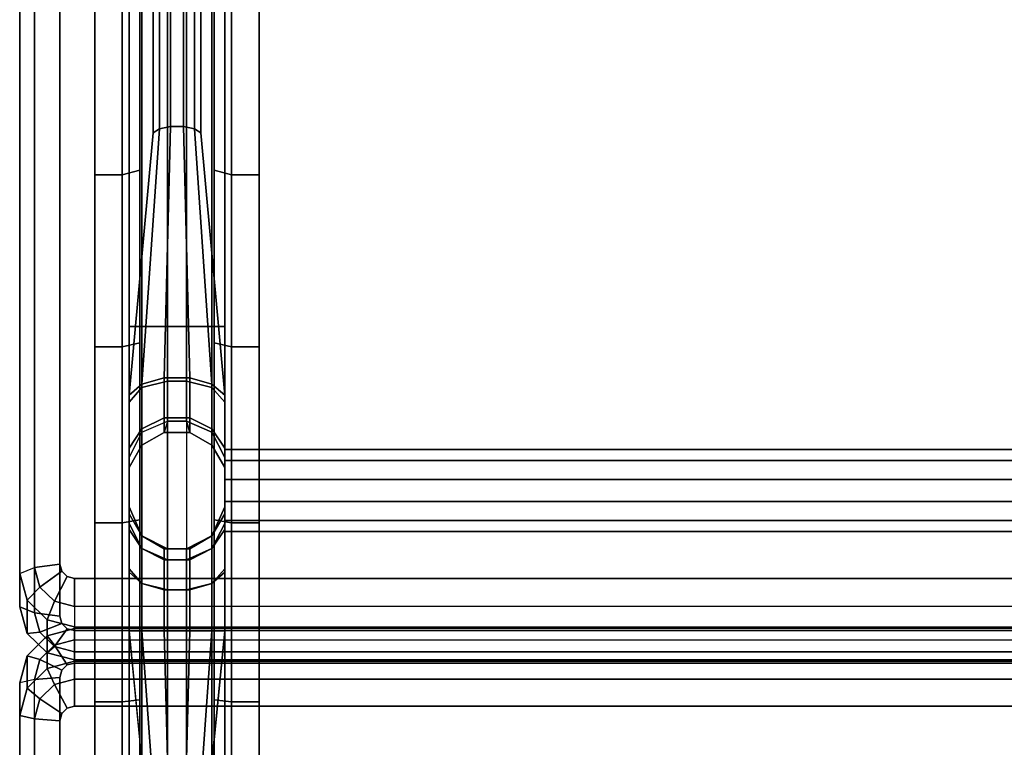
# Model space of a CAD drawing. Extents: x -9 to 9, y -36.8 to 38.2.
# Drawn here: x -9 to 0, y 11.9 to 18.6 of the extents above; entities that cross this region are included whole.
import ezdxf

# ---------------------------------------------------------------- set-up
doc = ezdxf.new("R2010")
doc.units = 0
doc.layers.add('SEAT-BASE', color=5, linetype='CONTINUOUS')
doc.layers.add('SEAT-FABRIC', color=5, linetype='CONTINUOUS')

msp = doc.modelspace()

# ---------------------------------------------------------------- linework, layer by layer
at = {"layer": 'SEAT-BASE', "color": 0, "extrusion": (1, 0, 0)}
for p in [(-7.125, 14.25, 11.0312), (-7.125, 14.25, 9.0312)]:
    msp.add_point(p, dxfattribs=at)
at = {"layer": 'SEAT-BASE', "color": 0}
for points in [[(-7.8828, 22, 6.211), (-7.8828, 15.75, 6.211), (-8, 15.75, 6.4765), (-8, 22, 6.4765)], [(-8, 22, 7.1797), (-8, 15.75, 7.6797), (-7.8828, 15.75, 7.9453), (-7.8828, 22, 7.4453)], [(-7.6485, 22, 6.0938), (-7.6485, 15.75, 6.0938), (-7.8828, 15.75, 6.211), (-7.8828, 22, 6.211)], [(-7.8828, 22, 7.4453), (-7.8828, 15.75, 7.9453), (-7.6485, 15.75, 8.0625), (-7.6485, 22, 7.5625)], [(-7.4765, 22, 6.0938), (-7.4765, 15.75, 6.0938), (-7.6485, 15.75, 6.0938), (-7.6485, 22, 6.0938)], [(-7.6485, 22, 7.5625), (-7.6485, 15.75, 8.0625), (-7.4765, 15.75, 8.0625), (-7.4765, 22, 7.5625)], [(-7.2422, 22, 6.211), (-7.2422, 15.75, 6.211), (-7.4765, 15.75, 6.0938), (-7.4765, 22, 6.0938)], [(-7.4765, 22, 7.5625), (-7.4765, 15.75, 8.0625), (-7.2422, 15.75, 7.9453), (-7.2422, 22, 7.4453)], [(-7.125, 22, 6.4765), (-7.125, 15.75, 6.4765), (-7.2422, 15.75, 6.211), (-7.2422, 22, 6.211)], [(-7.2422, 22, 7.4453), (-7.2422, 15.75, 7.9453), (-7.125, 15.75, 7.6797), (-7.125, 22, 7.1797)], [(-7.7226, 19.1771, 14.169), (-7.7226, 17.5551, 13.2136), (-7.7812, 17.5181, 13.3081), (-7.7812, 19.1256, 14.2565)], [(-7.6211, 19.2068, 14.1185), (-7.6211, 17.5766, 13.159), (-7.7226, 17.5551, 13.2136), (-7.7226, 19.1771, 14.169)], [(-7.5039, 19.2068, 14.1185), (-7.5039, 17.5766, 13.159), (-7.6211, 17.5766, 13.159), (-7.6211, 19.2068, 14.1185)], [(-7.4024, 19.1771, 14.169), (-7.4024, 17.5551, 13.2136), (-7.5039, 17.5766, 13.159), (-7.5039, 19.2068, 14.1185)], [(-7.3438, 19.1256, 14.2565), (-7.3438, 17.5181, 13.3081), (-7.4024, 17.5551, 13.2136), (-7.4024, 19.1771, 14.169)], [(-7.9023, 18.7602, 14.8767), (-7.9023, 17.1777, 14.1826), (-8.0625, 17.1338, 14.2943), (-8.0625, 18.6993, 14.9801)], [(-7.0625, 18.6993, 14.9801), (-7.0625, 17.1338, 14.2943), (-7.2227, 17.1777, 14.1826), (-7.2227, 18.7602, 14.8767)], [(-8.3125, 18.6993, 14.9801), (-8.3125, 17.1338, 14.2943), (-8.3125, 17.0425, 14.527), (-8.3125, 18.5724, 15.1955)], [(-8.0625, 18.6993, 14.9801), (-8.0625, 17.1338, 14.2943), (-8.3125, 17.1338, 14.2943), (-8.3125, 18.6993, 14.9801)], [(-6.8125, 18.6993, 14.9801), (-6.8125, 17.1338, 14.2943), (-7.0625, 17.1338, 14.2943), (-7.0625, 18.6993, 14.9801)], [(-6.8125, 18.5724, 15.1955), (-6.8125, 17.0425, 14.527), (-6.8125, 17.1338, 14.2943), (-6.8125, 18.6993, 14.9801)], [(-7.7226, 17.5551, 13.2136), (-7.8828, 15.2226, 11.905), (-8, 15.1211, 12.0809), (-7.7812, 17.5181, 13.3081)], [(-7.6211, 17.5766, 13.159), (-7.6797, 15.2812, 11.8035), (-7.8828, 15.2226, 11.905), (-7.7226, 17.5551, 13.2136)], [(-7.5039, 17.5766, 13.159), (-7.4453, 15.2812, 11.8035), (-7.6797, 15.2812, 11.8035), (-7.6211, 17.5766, 13.159)], [(-7.4024, 17.5551, 13.2136), (-7.2422, 15.2226, 11.905), (-7.4453, 15.2812, 11.8035), (-7.5039, 17.5766, 13.159)], [(-7.3438, 17.5181, 13.3081), (-7.125, 15.1211, 12.0809), (-7.2422, 15.2226, 11.905), (-7.4024, 17.5551, 13.2136)], [(-8.3125, 15.5633, 13.7447), (-8.3125, 17.1338, 14.2943), (-8.0625, 17.1338, 14.2943), (-8.0625, 15.5633, 13.7447)], [(-8.3125, 15.4896, 13.9836), (-8.3125, 17.0425, 14.527), (-8.3125, 17.1338, 14.2943), (-8.3125, 15.5633, 13.7447)], [(-8.0625, 15.5633, 13.7447), (-8.0625, 17.1338, 14.2943), (-7.9023, 17.1777, 14.1826), (-7.9023, 15.5987, 13.6301)], [(-7.2227, 15.5987, 13.6301), (-7.2227, 17.1777, 14.1826), (-7.0625, 17.1338, 14.2943), (-7.0625, 15.5633, 13.7447)], [(-7.0625, 15.5633, 13.7447), (-7.0625, 17.1338, 14.2943), (-6.8125, 17.1338, 14.2943), (-6.8125, 15.5633, 13.7447)], [(-6.8125, 15.5633, 13.7447), (-6.8125, 17.1338, 14.2943), (-6.8125, 17.0425, 14.527), (-6.8125, 15.4896, 13.9836)], [(-7.8828, 15.1914, 8.095), (-7.8828, 15.75, 7.9453), (-8, 15.75, 7.6797), (-8, 15.0586, 7.865)], [(-7.8828, 15.75, 6.211), (-7.8828, 12.9688, 6.211), (-8, 12.9688, 6.4765), (-8, 15.75, 6.4765)], [(-7.6485, 15.25, 8.1965), (-7.6485, 15.75, 8.0625), (-7.8828, 15.75, 7.9453), (-7.8828, 15.1914, 8.095)], [(-7.6485, 15.75, 6.0938), (-7.6485, 12.9688, 6.0938), (-7.8828, 12.9688, 6.211), (-7.8828, 15.75, 6.211)], [(-7.4765, 15.25, 8.1965), (-7.4765, 15.75, 8.0625), (-7.6485, 15.75, 8.0625), (-7.6485, 15.25, 8.1965)], [(-7.4765, 15.75, 6.0938), (-7.4765, 12.9688, 6.0938), (-7.6485, 12.9688, 6.0938), (-7.6485, 15.75, 6.0938)], [(-7.2422, 12.9688, 6.211), (-7.2422, 15.75, 6.211), (-7.4765, 15.75, 6.0938), (-7.4765, 12.9688, 6.0938)], [(-7.2422, 15.1914, 8.095), (-7.2422, 15.75, 7.9453), (-7.4765, 15.75, 8.0625), (-7.4765, 15.25, 8.1965)], [(-7.125, 15.0586, 7.865), (-7.125, 15.75, 7.6797), (-7.2422, 15.75, 7.9453), (-7.2422, 15.1914, 8.095)], [(-7.125, 15.75, 6.4765), (-7.125, 12.9688, 6.4765), (-7.2422, 12.9688, 6.211), (-7.2422, 15.75, 6.211)], [(-7.9023, 15.5987, 13.6301), (-7.9023, 13.9828, 13.1971), (-8.0625, 13.9561, 13.3141), (-8.0625, 15.5633, 13.7447)], [(-7.0625, 15.5633, 13.7447), (-7.0625, 13.9561, 13.3141), (-7.2227, 13.9828, 13.1971), (-7.2227, 15.5987, 13.6301)], [(-8.3125, 15.5633, 13.7447), (-8.3125, 13.9561, 13.3141), (-8.3125, 13.9005, 13.5578), (-8.3125, 15.4896, 13.9836)], [(-8.0625, 15.5633, 13.7447), (-8.0625, 13.9561, 13.3141), (-8.3125, 13.9561, 13.3141), (-8.3125, 15.5633, 13.7447)], [(-6.8125, 15.5633, 13.7447), (-6.8125, 13.9561, 13.3141), (-7.0625, 13.9561, 13.3141), (-7.0625, 15.5633, 13.7447)], [(-6.8125, 15.4896, 13.9836), (-6.8125, 13.9005, 13.5578), (-6.8125, 13.9561, 13.3141), (-6.8125, 15.5633, 13.7447)], [(-7.8828, 15.2226, 11.905), (-7.8828, 14.8137, 11.4961), (-8, 14.6379, 11.5976), (-8, 15.1211, 12.0809)], [(-7.6797, 15.2812, 11.8035), (-7.6797, 14.9152, 11.4375), (-7.8828, 14.8137, 11.4961), (-7.8828, 15.2226, 11.905)], [(-7.8828, 15.1914, 8.095), (-7.8828, 14.7825, 8.5039), (-7.6485, 14.884, 8.5625), (-7.6485, 15.25, 8.1965)], [(-7.4453, 15.2812, 11.8035), (-7.4453, 14.9152, 11.4375), (-7.6797, 14.9152, 11.4375), (-7.6797, 15.2812, 11.8035)], [(-7.6485, 15.25, 8.1965), (-7.6485, 14.884, 8.5625), (-7.4765, 14.884, 8.5625), (-7.4765, 15.25, 8.1965)], [(-7.4765, 15.25, 8.1965), (-7.4765, 14.884, 8.5625), (-7.2422, 14.7825, 8.5039), (-7.2422, 15.1914, 8.095)], [(-7.2422, 15.2226, 11.905), (-7.2422, 14.8137, 11.4961), (-7.4453, 14.9152, 11.4375), (-7.4453, 15.2812, 11.8035)], [(-7.2422, 15.2226, 11.905), (-7.125, 15.1211, 12.0809), (-7.125, 14.6379, 11.5976), (-7.2422, 14.8137, 11.4961)], [(-8, 15.0586, 7.865), (-8, 14.5525, 8.3711), (-7.8828, 14.7825, 8.5039), (-7.8828, 15.1914, 8.095)], [(-7.2422, 15.1914, 8.095), (-7.2422, 14.7825, 8.5039), (-7.125, 14.5525, 8.3711), (-7.125, 15.0586, 7.865)], [(-7.6797, 14.9152, 11.4375), (-7.6797, 14.7812, 11), (-7.8828, 14.664, 11), (-7.8828, 14.8137, 11.4961)], [(-7.6485, 14.884, 8.5625), (-7.6797, 14.7812, 9.0625), (-7.8828, 14.664, 9.0625), (-7.8828, 14.7825, 8.5039)], [(-7.4453, 14.9152, 11.4375), (-7.4453, 14.7812, 11), (-7.6797, 14.7812, 11), (-7.6797, 14.9152, 11.4375)], [(-7.4453, 14.7812, 9.0625), (-7.4765, 14.884, 8.5625), (-7.6485, 14.884, 8.5625), (-7.6797, 14.7812, 9.0625)], [(-7.2422, 14.664, 9.0625), (-7.2422, 14.7825, 8.5039), (-7.4765, 14.884, 8.5625), (-7.4453, 14.7812, 9.0625)], [(-7.2422, 14.8137, 11.4961), (-7.2422, 14.664, 11), (-7.4453, 14.7812, 11), (-7.4453, 14.9152, 11.4375)], [(-7.8828, 14.8137, 11.4961), (-7.8828, 14.664, 11), (-8, 14.461, 11), (-8, 14.6379, 11.5976)], [(-7.8828, 14.664, 9.0625), (-7.8828, 14.7825, 8.5039), (-8, 14.5525, 8.3711), (-8, 14.461, 9.0625)], [(-7.6797, 14.7812, 11), (-7.6797, 14.7812, 9.0625), (-7.8828, 14.664, 9.0625), (-7.8828, 14.664, 11)], [(-7.4453, 14.7812, 11), (-7.4453, 14.7812, 9.0625), (-7.6797, 14.7812, 9.0625), (-7.6797, 14.7812, 11)], [(-7.2422, 14.664, 11), (-7.2422, 14.664, 9.0625), (-7.4453, 14.7812, 9.0625), (-7.4453, 14.7812, 11)], [(-7.2422, 14.8137, 11.4961), (-7.125, 14.6379, 11.5976), (-7.125, 14.461, 11), (-7.2422, 14.664, 11)], [(-7.125, 14.461, 9.0625), (-7.125, 14.5525, 8.3711), (-7.2422, 14.7825, 8.5039), (-7.2422, 14.664, 9.0625)], [(-7.8828, 14.664, 11), (-7.8828, 14.664, 9.0625), (-8, 14.461, 9.0625), (-8, 14.461, 11)], [(-7.125, 14.461, 11), (-7.125, 14.461, 9.0625), (-7.2422, 14.664, 9.0625), (-7.2422, 14.664, 11)], [(-7.125, 14.625, 8.9308), (7.125, 14.625, 8.9308), (7.125, 14.5245, 8.7567), (-7.125, 14.5245, 8.7567)], [(-7.125, 14.625, 10.9308), (7.125, 14.625, 10.9308), (7.125, 14.5245, 10.7567), (-7.125, 14.5245, 10.7567)], [(-7.125, 14.625, 11.1317), (7.125, 14.625, 11.1317), (7.125, 14.625, 10.9308), (-7.125, 14.625, 10.9308)], [(-7.125, 14.5245, 11.3058), (7.125, 14.5245, 11.3058), (7.125, 14.625, 11.1317), (-7.125, 14.625, 11.1317)], [(-7.125, 14.625, 9.1317), (7.125, 14.625, 9.1317), (7.125, 14.625, 8.9308), (-7.125, 14.625, 8.9308)], [(-7.125, 14.5245, 9.3058), (7.125, 14.5245, 9.3058), (7.125, 14.625, 9.1317), (-7.125, 14.625, 9.1317)], [(-7.125, 14.5245, 8.7567), (7.125, 14.5245, 8.7567), (7.125, 14.3505, 8.6562), (-7.125, 14.3505, 8.6562)], [(-7.125, 14.5245, 10.7567), (7.125, 14.5245, 10.7567), (7.125, 14.3505, 10.6562), (-7.125, 14.3505, 10.6562)], [(-7.125, 14.3505, 11.4062), (7.125, 14.3505, 11.4062), (7.125, 14.5245, 11.3058), (-7.125, 14.5245, 11.3058)], [(-7.125, 14.3505, 9.4062), (7.125, 14.3505, 9.4062), (7.125, 14.5245, 9.3058), (-7.125, 14.5245, 9.3058)], [(-7.125, 14.3505, 8.6562), (7.125, 14.3505, 8.6562), (7.125, 14.1495, 8.6562), (-7.125, 14.1495, 8.6562)], [(-7.125, 14.1495, 11.4062), (7.125, 14.1495, 11.4062), (7.125, 14.3505, 11.4062), (-7.125, 14.3505, 11.4062)], [(-7.125, 14.3505, 10.6562), (7.125, 14.3505, 10.6562), (7.125, 14.3505, 9.4062), (-7.125, 14.35, 9.4062)], [(-7.125, 14.1495, 10.6562), (7.125, 14.15, 10.6562), (7.125, 13.9755, 10.7567), (-7.125, 13.9755, 10.7567)], [(-7.125, 14.15, 9.4062), (7.125, 14.15, 9.4062), (7.125, 14.15, 10.6562), (-7.125, 14.1495, 10.6562)], [(-7.125, 13.9755, 9.3058), (7.125, 13.9755, 9.3058), (7.125, 14.15, 9.4062), (-7.125, 14.15, 9.4062)], [(-7.125, 14.1495, 8.6562), (7.125, 14.1495, 8.6562), (7.125, 13.9755, 8.7567), (-7.125, 13.9755, 8.7567)], [(-7.125, 13.9755, 11.3058), (7.125, 13.9755, 11.3058), (7.125, 14.1495, 11.4062), (-7.125, 14.1495, 11.4062)], [(-8, 14.039, 9.0625), (-8, 14.1015, 7.9062), (-7.8828, 13.836, 7.9062), (-7.8828, 13.836, 9.0625)], [(-8, 14.1015, 7.9062), (-8, 13.9498, 7.3399), (-7.8828, 13.7198, 7.4726), (-7.8828, 13.836, 7.9062)], [(-7.2422, 13.836, 9.0625), (-7.2422, 13.836, 7.9062), (-7.125, 14.1015, 7.9062), (-7.125, 14.039, 9.0625)], [(-7.2422, 13.836, 7.9062), (-7.2422, 13.7198, 7.4726), (-7.125, 13.9498, 7.3399), (-7.125, 14.1015, 7.9062)], [(-8.3125, 13.9005, 13.5578), (-8.3125, 13.9561, 13.3141), (-8.3125, 12.3212, 13.0047), (-8.3125, 12.2839, 13.2519)], [(-8.0625, 12.3212, 13.0047), (-8.3125, 12.3212, 13.0047), (-8.3125, 13.9561, 13.3141), (-8.0625, 13.9561, 13.3141)], [(-8.0625, 13.9561, 13.3141), (-7.9023, 13.9828, 13.1971), (-7.9023, 12.3391, 12.8861), (-8.0625, 12.3212, 13.0047)], [(-7.8828, 13.836, 11), (-7.8828, 13.7198, 11.4336), (-8, 13.8956, 11.5351), (-8, 14.039, 11)], [(-8, 14.039, 11), (-8, 14.039, 9.0625), (-7.8828, 13.836, 9.0625), (-7.8828, 13.836, 11)], [(-7.125, 14.039, 11), (-7.125, 13.8956, 11.5351), (-7.2422, 13.7198, 11.4336), (-7.2422, 13.836, 11)], [(-7.2422, 13.836, 11), (-7.2422, 13.836, 9.0625), (-7.125, 14.039, 9.0625), (-7.125, 14.039, 11)], [(-7.2227, 13.9828, 13.1971), (-7.0625, 13.9561, 13.3141), (-7.0625, 12.3212, 13.0047), (-7.2227, 12.3391, 12.8861)], [(-7.125, 13.9755, 8.7567), (7.125, 13.9755, 8.7567), (7.125, 13.875, 8.9308), (-7.125, 13.875, 8.9308)], [(-7.125, 13.875, 11.1317), (7.125, 13.875, 11.1317), (7.125, 13.9755, 11.3058), (-7.125, 13.9755, 11.3058)], [(-7.125, 13.9755, 10.7567), (7.125, 13.9755, 10.7567), (7.125, 13.875, 10.9308), (-7.125, 13.875, 10.9308)], [(-7.125, 13.875, 9.1317), (7.125, 13.875, 9.1317), (7.125, 13.9755, 9.3058), (-7.125, 13.9755, 9.3058)], [(-7.0625, 13.9561, 13.3141), (-6.8125, 13.9561, 13.3141), (-6.8125, 12.3212, 13.0047), (-7.0625, 12.3212, 13.0047)], [(-6.8125, 13.9561, 13.3141), (-6.8125, 13.9005, 13.5578), (-6.8125, 12.2839, 13.2519), (-6.8125, 12.3212, 13.0047)], [(-8, 13.9498, 7.3399), (-8, 13.5351, 6.9252), (-7.8828, 13.4024, 7.1552), (-7.8828, 13.7198, 7.4726)], [(-7.8828, 13.7198, 11.4336), (-7.8828, 13.4024, 11.751), (-8, 13.5039, 11.9269), (-8, 13.8956, 11.5351)], [(-7.2422, 13.7198, 7.4726), (-7.2422, 13.4024, 7.1552), (-7.125, 13.5351, 6.9252), (-7.125, 13.9498, 7.3399)], [(-7.125, 13.8956, 11.5351), (-7.125, 13.5039, 11.9269), (-7.2422, 13.4024, 11.751), (-7.2422, 13.7198, 11.4336)], [(-7.125, 13.875, 10.9308), (7.125, 13.875, 10.9308), (7.125, 13.875, 11.1317), (-7.125, 13.875, 11.1317)], [(-7.125, 13.875, 8.9308), (7.125, 13.875, 8.9308), (7.125, 13.875, 9.1317), (-7.125, 13.875, 9.1317)], [(-7.8828, 13.836, 9.0625), (-7.8828, 13.836, 7.9062), (-7.6485, 13.7188, 7.9062), (-7.6797, 13.7188, 9.0625)], [(-7.8828, 13.836, 7.9062), (-7.8828, 13.7198, 7.4726), (-7.6485, 13.6183, 7.5312), (-7.6485, 13.7188, 7.9062)], [(-7.6797, 13.7188, 11), (-7.6797, 13.6183, 11.375), (-7.8828, 13.7198, 11.4336), (-7.8828, 13.836, 11)], [(-7.8828, 13.836, 11), (-7.8828, 13.836, 9.0625), (-7.6797, 13.7188, 9.0625), (-7.6797, 13.7188, 11)], [(-7.4453, 13.7188, 9.0625), (-7.4765, 13.7188, 7.9062), (-7.2422, 13.836, 7.9062), (-7.2422, 13.836, 9.0625)], [(-7.4765, 13.7188, 7.9062), (-7.4765, 13.6183, 7.5312), (-7.2422, 13.7198, 7.4726), (-7.2422, 13.836, 7.9062)], [(-7.2422, 13.836, 11), (-7.2422, 13.7198, 11.4336), (-7.4453, 13.6183, 11.375), (-7.4453, 13.7188, 11)], [(-7.4453, 13.7188, 11), (-7.4453, 13.7188, 9.0625), (-7.2422, 13.836, 9.0625), (-7.2422, 13.836, 11)], [(-7.8828, 13.7198, 7.4726), (-7.8828, 13.4024, 7.1552), (-7.6485, 13.3438, 7.2567), (-7.6485, 13.6183, 7.5312)], [(-7.6797, 13.6183, 11.375), (-7.6797, 13.3438, 11.6495), (-7.8828, 13.4024, 11.751), (-7.8828, 13.7198, 11.4336)], [(-7.6797, 13.7188, 9.0625), (-7.6485, 13.7188, 7.9062), (-7.4765, 13.7188, 7.9062), (-7.4453, 13.7188, 9.0625)], [(-7.6797, 13.7188, 11), (-7.6797, 13.7188, 9.0625), (-7.4453, 13.7188, 9.0625), (-7.4453, 13.7188, 11)], [(-7.4453, 13.7188, 11), (-7.4453, 13.6183, 11.375), (-7.6797, 13.6183, 11.375), (-7.6797, 13.7188, 11)], [(-7.6485, 13.7188, 7.9062), (-7.6485, 13.6183, 7.5312), (-7.4765, 13.6183, 7.5312), (-7.4765, 13.7188, 7.9062)], [(-7.4765, 13.6183, 7.5312), (-7.4765, 13.3438, 7.2567), (-7.2422, 13.4024, 7.1552), (-7.2422, 13.7198, 7.4726)], [(-7.2422, 13.7198, 11.4336), (-7.2422, 13.4024, 11.751), (-7.4453, 13.3438, 11.6495), (-7.4453, 13.6183, 11.375)], [(-7.4453, 13.6183, 11.375), (-7.4453, 13.3438, 11.6495), (-7.6797, 13.3438, 11.6495), (-7.6797, 13.6183, 11.375)], [(-7.6485, 13.6183, 7.5312), (-7.6485, 13.3438, 7.2567), (-7.4765, 13.3438, 7.2567), (-7.4765, 13.6183, 7.5312)], [(-8, 13.5351, 6.9252), (-8, 12.9688, 6.7735), (-7.8828, 12.9688, 7.039), (-7.8828, 13.4024, 7.1552)], [(-7.8828, 13.4024, 11.751), (-7.8828, 12.9688, 11.8672), (-8, 12.9688, 12.0703), (-8, 13.5039, 11.9269)], [(-7.2422, 13.4024, 7.1552), (-7.2422, 12.9688, 7.039), (-7.125, 12.9688, 6.7735), (-7.125, 13.5351, 6.9252)], [(-7.125, 13.5039, 11.9269), (-7.125, 12.9688, 12.0703), (-7.2422, 12.9688, 11.8672), (-7.2422, 13.4024, 11.751)], [(-7.8828, 13.4024, 7.1552), (-7.8828, 12.9688, 7.039), (-7.6485, 12.9688, 7.1562), (-7.6485, 13.3438, 7.2567)], [(-7.6797, 13.3438, 11.6495), (-7.6797, 12.9688, 11.75), (-7.8828, 12.9688, 11.8672), (-7.8828, 13.4024, 11.751)], [(-7.4453, 13.3438, 11.6495), (-7.4453, 12.9688, 11.75), (-7.6797, 12.9688, 11.75), (-7.6797, 13.3438, 11.6495)], [(-7.6485, 13.3438, 7.2567), (-7.6485, 12.9688, 7.1562), (-7.4765, 12.9688, 7.1562), (-7.4765, 13.3438, 7.2567)], [(-7.4765, 13.3438, 7.2567), (-7.4765, 12.9688, 7.1562), (-7.2422, 12.9688, 7.039), (-7.2422, 13.4024, 7.1552)], [(-7.2422, 13.4024, 11.751), (-7.2422, 12.9688, 11.8672), (-7.4453, 12.9688, 11.75), (-7.4453, 13.3438, 11.6495)], [(-7.8828, 12.9688, 6.211), (-7.8828, -15.2188, 6.211), (-8, -15.2188, 6.4765), (-8, 12.9688, 6.4765)], [(-8, 12.9688, 6.7735), (-8, -15.2188, 6.7735), (-7.8828, -15.2188, 7.039), (-7.8828, 12.9688, 7.039)], [(-7.8828, 12.9688, 11.8672), (-7.7226, 10.7381, 11.8172), (-7.7812, 10.7305, 11.9184), (-8, 12.9688, 12.0703)], [(-7.6485, 12.9688, 6.0938), (-7.6485, -15.2188, 6.0938), (-7.8828, -15.2188, 6.211), (-7.8828, 12.9688, 6.211)], [(-7.8828, 12.9688, 7.039), (-7.8828, -15.2188, 7.039), (-7.6485, -15.2188, 7.1562), (-7.6485, 12.9688, 7.1562)], [(-7.6797, 12.9688, 11.75), (-7.6211, 10.7425, 11.7587), (-7.7226, 10.7381, 11.8172), (-7.8828, 12.9688, 11.8672)], [(-7.4453, 12.9688, 11.75), (-7.5039, 10.7425, 11.7587), (-7.6211, 10.7425, 11.7587), (-7.6797, 12.9688, 11.75)], [(-7.4765, 12.9688, 6.0938), (-7.4765, -15.2188, 6.0938), (-7.6485, -15.2188, 6.0938), (-7.6485, 12.9688, 6.0938)], [(-7.6485, 12.9688, 7.1562), (-7.6485, -15.2188, 7.1562), (-7.4765, -15.2188, 7.1562), (-7.4765, 12.9688, 7.1562)], [(-7.2422, 12.9688, 11.8672), (-7.4024, 10.7381, 11.8172), (-7.5039, 10.7425, 11.7587), (-7.4453, 12.9688, 11.75)], [(-7.2422, 12.9688, 6.211), (-7.2422, -15.2188, 6.211), (-7.4765, -15.2188, 6.0938), (-7.4765, 12.9688, 6.0938)], [(-7.4765, 12.9688, 7.1562), (-7.4765, -15.2188, 7.1562), (-7.2422, -15.2188, 7.039), (-7.2422, 12.9688, 7.039)], [(-7.125, 12.9688, 12.0703), (-7.3438, 10.7305, 11.9184), (-7.4024, 10.7381, 11.8172), (-7.2422, 12.9688, 11.8672)], [(-7.125, 12.9688, 6.4765), (-7.125, -15.2188, 6.4765), (-7.2422, -15.2188, 6.211), (-7.2422, 12.9688, 6.211)], [(-7.2422, 12.9688, 7.039), (-7.2422, -15.2188, 7.039), (-7.125, -15.2188, 6.7735), (-7.125, 12.9688, 6.7735)], [(-8.0625, 12.3212, 13.0047), (-7.9023, 12.3391, 12.8861), (-7.9023, 10.6767, 12.6988), (-8.0625, 10.6677, 12.8184)], [(-7.2227, 12.3391, 12.8861), (-7.0625, 12.3212, 13.0047), (-7.0625, 10.6677, 12.8184), (-7.2227, 10.6767, 12.6988)], [(-8.0625, 10.6677, 12.8184), (-8.3125, 10.6677, 12.8184), (-8.3125, 12.3212, 13.0047), (-8.0625, 12.3212, 13.0047)], [(-8.3125, 12.2839, 13.2519), (-8.3125, 12.3212, 13.0047), (-8.3125, 10.6677, 12.8184), (-8.3125, 10.6491, 13.0677)], [(-7.0625, 12.3212, 13.0047), (-6.8125, 12.3212, 13.0047), (-6.8125, 10.6677, 12.8184), (-7.0625, 10.6677, 12.8184)], [(-6.8125, 12.3212, 13.0047), (-6.8125, 12.2839, 13.2519), (-6.8125, 10.6491, 13.0677), (-6.8125, 10.6677, 12.8184)]]:
    msp.add_3dface(points, dxfattribs=at)
for points, invisible_edges in [([(-8, 22, 6.4765), (-8, 15.75, 6.4765), (-8, 15.75, 7.6797), (-8, 22, 7.1797)], 10), ([(-7.125, 22, 7.1797), (-7.125, 15.75, 7.6797), (-7.125, 15.75, 6.4765), (-7.125, 22, 6.4765)], 10), ([(-7.7812, 19.1256, 14.2565), (-7.7812, 17.5181, 13.3081), (-7.9023, 17.1777, 14.1826), (-7.9023, 18.7602, 14.8767)], 10), ([(-7.2227, 18.7602, 14.8767), (-7.2227, 17.1777, 14.1826), (-7.3438, 17.5181, 13.3081), (-7.3438, 19.1256, 14.2565)], 10), ([(-7.7812, 17.5181, 13.3081), (-8, 15.1211, 12.0809), (-7.9023, 15.5987, 13.6301), (-7.9023, 17.1777, 14.1826)], 10), ([(-7.2227, 15.5987, 13.6301), (-7.125, 15.1211, 12.0809), (-7.3438, 17.5181, 13.3081), (-7.2227, 17.1777, 14.1826)], 5), ([(-8, 15.75, 6.4765), (-8, 12.9688, 6.4765), (-8, 12.9688, 6.7735), (-8, 14.3594, 6.625)], 14), ([(-8, 13.9498, 7.3399), (-8, 15.75, 6.4765), (-8, 12.9688, 6.7735), (-8, 13.5351, 6.9252)], 3), ([(-8, 15.0586, 7.865), (-8, 15.75, 7.6797), (-8, 15.75, 6.4765), (-8, 13.9498, 7.3399)], 14), ([(-7.125, 15.75, 6.4765), (-7.125, 13.9498, 7.3399), (-7.125, 13.5351, 6.9252), (-7.125, 12.9688, 6.7735)], 9), ([(-7.125, 12.9688, 6.7735), (-7.125, 12.9688, 6.4765), (-7.125, 15.75, 6.4765), (-7.125, 14.3594, 6.625)], 13), ([(-7.125, 15.75, 7.6797), (-7.125, 15.0586, 7.865), (-7.125, 13.9498, 7.3399), (-7.125, 15.75, 6.4765)], 14), ([(-8, 15.1211, 12.0809), (-8, 13.5039, 11.9269), (-7.9023, 13.9828, 13.1971), (-7.9023, 15.5987, 13.6301)], 11), ([(-7.125, 15.1211, 12.0809), (-7.2227, 15.5987, 13.6301), (-7.2227, 13.9828, 13.1971), (-7.125, 13.5039, 11.9269)], 13), ([(-8, 14.6379, 11.5976), (-8, 13.8956, 11.5351), (-8, 13.5039, 11.9269), (-8, 15.1211, 12.0809)], 5), ([(-7.125, 15.1211, 12.0809), (-7.125, 13.5039, 11.9269), (-7.125, 13.8956, 11.5351), (-7.125, 14.6379, 11.5976)], 5), ([(-8, 14.1015, 7.9062), (-8, 14.5525, 8.3711), (-8, 15.0586, 7.865), (-8, 13.9498, 7.3399)], 5), ([(-7.125, 14.1015, 7.9062), (-7.125, 13.9498, 7.3399), (-7.125, 15.0586, 7.865), (-7.125, 14.5525, 8.3711)], 10), ([(-8, 14.461, 11), (-8, 14.039, 11), (-8, 13.8956, 11.5351), (-8, 14.6379, 11.5976)], 5), ([(-7.125, 14.6379, 11.5976), (-7.125, 13.8956, 11.5351), (-7.125, 14.039, 11), (-7.125, 14.461, 11)], 5), ([(-8, 14.039, 9.0625), (-8, 14.461, 9.0625), (-8, 14.5525, 8.3711), (-8, 14.1015, 7.9062)], 5), ([(-7.125, 14.039, 9.0625), (-7.125, 14.1015, 7.9062), (-7.125, 14.5525, 8.3711), (-7.125, 14.461, 9.0625)], 10), ([(-8, 14.461, 11), (-8, 14.461, 9.0625), (-8, 14.039, 9.0625), (-8, 14.039, 11)], 10), ([(-7.125, 14.039, 11), (-7.125, 14.039, 9.0625), (-7.125, 14.461, 9.0625), (-7.125, 14.461, 11)], 10), ([(-7.9023, 13.9828, 13.1971), (-8, 13.5039, 11.9269), (-8, 12.9688, 12.0703), (-7.9023, 12.3391, 12.8861)], 5), ([(-7.125, 13.5039, 11.9269), (-7.2227, 13.9828, 13.1971), (-7.2227, 12.3391, 12.8861), (-7.125, 12.9688, 12.0703)], 5), ([(-8, 12.9688, 6.4765), (-8, -15.2188, 6.4765), (-8, -15.2188, 6.7735), (-8, 12.9688, 6.7735)], 10), ([(-7.7812, 10.7305, 11.9184), (-7.9023, 10.6767, 12.6988), (-7.9023, 12.3391, 12.8861), (-8, 12.9688, 12.0703)], 5), ([(-7.125, 12.9688, 12.0703), (-7.2227, 12.3391, 12.8861), (-7.2227, 10.6767, 12.6988), (-7.3438, 10.7305, 11.9184)], 5), ([(-7.125, 12.9688, 6.7735), (-7.125, -15.2188, 6.7735), (-7.125, -15.2188, 6.4765), (-7.125, 12.9688, 6.4765)], 10)]:
    msp.add_3dface(points, dxfattribs=dict(at, invisible_edges=invisible_edges))
at = {"layer": 'SEAT-FABRIC', "color": 0}
for points, invisible_edges in [([(-8.866, 18.4628, 15.3527), (-8.866, 26.9488, 20.1539), (-8.634, 27.0148, 20.0373), (-8.634, 18.5288, 15.2361)], 10), ([(-8.634, 27.0148, 20.0373), (8.634, 27.0148, 20.0373), (8.634, 18.5288, 15.2361), (-8.634, 18.5288, 15.2361)], 5), ([(-9, 26.8345, 20.3558), (-9, 18.3486, 15.5547), (-8.866, 18.4628, 15.3527), (-8.866, 26.9488, 20.1539)], 10), ([(-9, 17.7242, 16.6583), (-9, 26.2102, 21.4594), (-9, 26.8345, 20.3558), (-9, 18.3486, 15.5547)], 8), ([(-8.866, 17.6099, 16.8602), (-8.866, 26.0959, 21.6614), (-9, 26.2102, 21.4594), (-9, 17.7242, 16.6583)], 10), ([(-8.634, 17.544, 16.9768), (-8.634, 26.0299, 21.778), (-8.866, 26.0959, 21.6614), (-8.866, 17.6099, 16.8602)], 10), ([(8.634, 26.0299, 21.778), (-8.634, 26.0299, 21.778), (-8.634, 17.544, 16.9768), (8.634, 17.544, 16.9768)], 5), ([(-6.8125, 18.5724, 15.1955), (-8.3125, 18.5724, 15.1955), (-8.3125, 17.0425, 14.527), (-6.8125, 17.0425, 14.527)], 5), ([(-6.8125, 18.5724, 15.1955), (6.8125, 18.5724, 15.1955), (6.8125, 17.0425, 14.527), (-6.8125, 17.0425, 14.527)], 5), ([(-9, 18.3486, 15.5547), (-9, 16.8386, 14.883), (-8.866, 16.9331, 14.6711), (-8.866, 18.4628, 15.3527)], 10), ([(-8.866, 16.9331, 14.6711), (-8.866, 18.4628, 15.3527), (-8.634, 18.5288, 15.2361), (-8.634, 16.9877, 14.5487)], 10), ([(-8.634, 18.5288, 15.2361), (8.634, 18.5288, 15.2361), (8.634, 16.9877, 14.5487), (-8.634, 16.9877, 14.5487)], 5), ([(-9, 16.3221, 16.041), (-9, 17.7242, 16.6583), (-9, 18.3486, 15.5547), (-9, 16.8386, 14.883)], 10), ([(-8.866, 16.2275, 16.2529), (-8.866, 17.6099, 16.8602), (-9, 17.7242, 16.6583), (-9, 16.3221, 16.041)], 10), ([(-8.634, 16.173, 16.3753), (-8.634, 17.544, 16.9768), (-8.866, 17.6099, 16.8602), (-8.866, 16.2275, 16.2529)], 10), ([(8.634, 17.544, 16.9768), (-8.634, 17.544, 16.9768), (-8.634, 16.173, 16.3753), (8.634, 16.173, 16.3753)], 5), ([(-6.8125, 17.0425, 14.527), (-8.3125, 17.0425, 14.527), (-8.3125, 15.4896, 13.9836), (-6.8125, 15.4896, 13.9836)], 5), ([(-6.8125, 17.0425, 14.527), (6.8125, 17.0425, 14.527), (6.8125, 15.4896, 13.9836), (-6.8125, 15.4896, 13.9836)], 5), ([(-9, 16.8386, 14.883), (-9, 15.3601, 14.3644), (-8.866, 15.4364, 14.1453), (-8.866, 16.9331, 14.6711)], 10), ([(-8.866, 15.4364, 14.1453), (-8.866, 16.9331, 14.6711), (-8.634, 16.9877, 14.5487), (-8.634, 15.4805, 14.0188)], 10), ([(-8.634, 16.9877, 14.5487), (8.634, 16.9877, 14.5487), (8.634, 15.4805, 14.0188), (-8.634, 15.4805, 14.0188)], 5), ([(-9, 14.9429, 15.5618), (-9, 16.3221, 16.041), (-9, 16.8386, 14.883), (-9, 15.3601, 14.3644)], 10), ([(-8.866, 14.8665, 15.7809), (-8.866, 16.2275, 16.2529), (-9, 16.3221, 16.041), (-9, 14.9429, 15.5618)], 10), ([(-8.634, 14.8224, 15.9074), (-8.634, 16.173, 16.3753), (-8.866, 16.2275, 16.2529), (-8.866, 14.8665, 15.7809)], 10), ([(8.634, 16.173, 16.3753), (-8.634, 16.173, 16.3753), (-8.634, 14.8224, 15.9074), (8.634, 14.8224, 15.9074)], 5), ([(-8.866, 14.4534, 13.8778), (-8.866, 15.4364, 14.1453), (-8.634, 15.4805, 14.0188), (-8.634, 14.4892, 13.7487)], 10), ([(-8.634, 15.4805, 14.0188), (8.634, 15.4805, 14.0188), (8.634, 14.4892, 13.7487), (-8.634, 14.4892, 13.7487)], 5), ([(-6.8125, 15.4896, 13.9836), (-8.3125, 15.4896, 13.9836), (-8.3125, 13.9005, 13.5578), (-6.8125, 13.9005, 13.5578)], 5), ([(-6.8125, 15.4896, 13.9836), (6.8125, 15.4896, 13.9836), (6.8125, 13.9005, 13.5578), (-6.8125, 13.9005, 13.5578)], 5), ([(-9, 15.3601, 14.3644), (-9, 14.3915, 14.1015), (-8.866, 14.4534, 13.8778), (-8.866, 15.4364, 14.1453)], 10), ([(-9, 14.0528, 15.3234), (-9, 14.9429, 15.5618), (-9, 15.3601, 14.3644), (-9, 14.3915, 14.1015)], 10), ([(-8.866, 13.9908, 15.547), (-8.866, 14.8665, 15.7809), (-9, 14.9429, 15.5618), (-9, 14.0528, 15.3234)], 10), ([(-8.634, 13.9551, 15.6761), (-8.634, 14.8224, 15.9074), (-8.866, 14.8665, 15.7809), (-8.866, 13.9908, 15.547)], 10), ([(8.634, 14.8224, 15.9074), (-8.634, 14.8224, 15.9074), (-8.634, 13.9551, 15.6761), (8.634, 13.9551, 15.6761)], 5), ([(-9, 14.3915, 14.1015), (-9, 13.4915, 13.8805), (-8.866, 13.5468, 13.6552), (-8.866, 14.4534, 13.8778)], 8), ([(-8.866, 13.5468, 13.6552), (-8.866, 14.4534, 13.8778), (-8.634, 14.4892, 13.7487), (-8.634, 13.5788, 13.5251)], 2), ([(-8.634, 14.4892, 13.7487), (8.634, 14.4892, 13.7487), (8.634, 13.5788, 13.5251), (-8.634, 13.5788, 13.5251)], 5), ([(-9, 13.189, 15.1119), (-9, 14.0528, 15.3234), (-9, 14.3915, 14.1015), (-9, 13.4915, 13.8805)], 2), ([(-8.866, 13.1336, 15.3372), (-8.866, 13.9908, 15.547), (-9, 14.0528, 15.3234), (-9, 13.189, 15.1119)], 2), ([(-8.634, 13.1017, 15.4673), (-8.634, 13.9551, 15.6761), (-8.866, 13.9908, 15.547), (-8.866, 13.1336, 15.3372)], 2), ([(8.634, 13.9551, 15.6761), (-8.634, 13.9551, 15.6761), (-8.634, 13.1017, 15.4673), (8.634, 13.1017, 15.4673)], 5), ([(-6.8125, 13.9005, 13.5578), (-8.3125, 13.9005, 13.5578), (-8.3125, 12.2839, 13.2519), (-6.8125, 12.2839, 13.2519)], 5), ([(-6.8125, 13.9005, 13.5578), (6.8125, 13.9005, 13.5578), (6.8125, 12.2839, 13.2519), (-6.8125, 12.2839, 13.2519)], 5), ([(-8.634, 13.5788, 13.5251), (8.634, 13.5788, 13.5251), (8.616, 13.5137, 13.5091), (-8.616, 13.5137, 13.5091)], 5), ([(-8.616, 13.5137, 13.5091), (8.616, 13.5137, 13.5091), (8.567, 13.4661, 13.4974), (-8.567, 13.4661, 13.4974)], 5), ([(-8.567, 13.4661, 13.4974), (8.567, 13.4661, 13.4974), (8.5, 13.4487, 13.4931), (-8.5, 13.4487, 13.4931)], 1), ([(8.634, 13.1017, 15.4673), (-8.634, 13.1017, 15.4673), (-8.616, 13.0366, 15.4514), (8.616, 13.0366, 15.4514)], 5), ([(8.616, 13.0366, 15.4514), (-8.616, 13.0366, 15.4514), (-8.567, 12.989, 15.4397), (8.567, 12.989, 15.4397)], 5), ([(8.567, 12.989, 15.4397), (-8.567, 12.989, 15.4397), (-8.5, 12.9716, 15.4354), (8.5, 12.9716, 15.4354)], 1), ([(-8.616, 12.6089, 13.3302), (8.616, 12.6089, 13.3302), (8.634, 12.5425, 13.3213), (-8.634, 12.5425, 13.3213)], 5), ([(-8.567, 12.6575, 13.3367), (8.567, 12.6575, 13.3367), (8.616, 12.6089, 13.3302), (-8.616, 12.6089, 13.3302)], 5), ([(-8.5, 12.6753, 13.3391), (8.5, 12.6753, 13.3391), (8.567, 12.6575, 13.3367), (-8.567, 12.6575, 13.3367)], 4), ([(-9, 12.4937, 13.684), (-9, 10.6242, 13.4861), (-8.866, 10.6323, 13.2542), (-8.866, 12.5247, 13.4541)], 2), ([(-8.866, 10.6323, 13.2542), (-8.866, 12.5247, 13.4541), (-8.634, 12.5425, 13.3213), (-8.634, 10.637, 13.1203)], 8), ([(-8.634, 12.5425, 13.3213), (8.634, 12.5425, 13.3213), (8.634, 10.637, 13.1203), (-8.634, 10.637, 13.1203)], 5), ([(-9, 10.5485, 14.7533), (-9, 12.1972, 14.9172), (-9, 12.4937, 13.684), (-9, 10.6242, 13.4861)], 8), ([(8.567, 12.2634, 15.2954), (-8.567, 12.2634, 15.2954), (-8.616, 12.2148, 15.2889), (8.616, 12.2148, 15.2889)], 5), ([(8.5, 12.2812, 15.2978), (-8.5, 12.2812, 15.2978), (-8.567, 12.2634, 15.2954), (8.567, 12.2634, 15.2954)], 4), ([(-6.8125, 12.2839, 13.2519), (-8.3125, 12.2839, 13.2519), (-8.3125, 10.6491, 13.0677), (-6.8125, 10.6491, 13.0677)], 5), ([(-6.8125, 12.2839, 13.2519), (6.8125, 12.2839, 13.2519), (6.8125, 10.6491, 13.0677), (-6.8125, 10.6491, 13.0677)], 5), ([(-8.866, 10.5404, 14.9852), (-8.866, 12.1663, 15.1472), (-9, 12.1972, 14.9172), (-9, 10.5485, 14.7533)], 8), ([(-8.634, 10.5357, 15.1191), (-8.634, 12.1485, 15.2799), (-8.866, 12.1663, 15.1472), (-8.866, 10.5404, 14.9852)], 8), ([(8.616, 12.2148, 15.2889), (-8.616, 12.2148, 15.2889), (-8.634, 12.1485, 15.2799), (8.634, 12.1485, 15.2799)], 5), ([(8.634, 12.1485, 15.2799), (-8.634, 12.1485, 15.2799), (-8.634, 10.5357, 15.1191), (8.634, 10.5357, 15.1191)], 5)]:
    msp.add_3dface(points, dxfattribs=dict(at, invisible_edges=invisible_edges))
for points in [[(-9, 13.4915, 13.8805), (-8.866, 13.5468, 13.6552), (-8.817, 13.3691, 13.6115), (-8.933, 13.2487, 13.8209)], [(-8.866, 13.5468, 13.6552), (-8.634, 13.5788, 13.5251), (-8.616, 13.5137, 13.5091), (-8.817, 13.3691, 13.6115)], [(-8.817, 13.3691, 13.6115), (-8.616, 13.5137, 13.5091), (-8.567, 13.4661, 13.4974), (-8.683, 13.239, 13.5796)], [(-9, 13.189, 15.1119), (-9, 13.4915, 13.8805), (-8.933, 13.2487, 13.8209), (-8.933, 12.9462, 15.0523)], [(-8.683, 13.239, 13.5796), (-8.567, 13.4661, 13.4974), (-8.5, 13.4487, 13.4931), (-8.5, 13.1914, 13.5679)], [(8.5, 13.1914, 13.5679), (-8.5, 13.1914, 13.5679), (-8.5, 13.4487, 13.4931), (8.5, 13.4487, 13.4931)], [(-8.933, 13.2487, 13.8209), (-8.817, 13.3691, 13.6115), (-8.683, 13.239, 13.5796), (-8.75, 13.071, 13.7773)], [(-8.933, 12.9462, 15.0523), (-8.933, 13.2487, 13.8209), (-8.75, 13.071, 13.7773), (-8.75, 12.7685, 15.0086)], [(-8.75, 13.071, 13.7773), (-8.683, 13.239, 13.5796), (-8.5, 13.1914, 13.5679), (-8.5, 13.0059, 13.7613)], [(-8.866, 13.1336, 15.3372), (-9, 13.189, 15.1119), (-8.933, 12.9462, 15.0523), (-8.817, 12.9559, 15.2936)], [(-8.5, 13.0059, 13.7613), (8.5, 13.0059, 13.7613), (8.5, 13.1914, 13.5679), (-8.5, 13.1914, 13.5679)], [(-8.634, 13.1017, 15.4673), (-8.866, 13.1336, 15.3372), (-8.817, 12.9559, 15.2936), (-8.616, 13.0366, 15.4514)], [(-8.75, 12.7685, 15.0086), (-8.75, 13.071, 13.7773), (-8.5, 13.0059, 13.7613), (-8.5, 12.7034, 14.9926)], [(-8.616, 13.0366, 15.4514), (-8.817, 12.9559, 15.2936), (-8.683, 12.8258, 15.2616), (-8.567, 12.989, 15.4397)], [(-8.5, 12.6927, 14.9838), (-8.5, 12.9893, 13.7506), (-8.75, 12.9229, 13.7417), (-8.75, 12.6264, 14.9748)], [(-8.5, 12.9893, 13.7506), (-8.5, 12.8874, 13.5028), (-8.683, 12.8388, 13.4963), (-8.75, 12.9229, 13.7417)], [(-8.567, 12.989, 15.4397), (-8.683, 12.8258, 15.2616), (-8.5, 12.7782, 15.2499), (-8.5, 12.9716, 15.4354)], [(8.5, 12.7034, 14.9926), (-8.5, 12.7034, 14.9926), (-8.5, 13.0059, 13.7613), (8.5, 13.0059, 13.7613)], [(-8.5, 12.6927, 14.9838), (8.5, 12.6927, 14.9838), (8.5, 12.9893, 13.7506), (-8.5, 12.9893, 13.7506)], [(8.5, 12.9893, 13.7506), (-8.5, 12.9893, 13.7506), (-8.5, 12.8874, 13.5028), (8.5, 12.8874, 13.5028)], [(8.5, 12.9716, 15.4354), (-8.5, 12.9716, 15.4354), (-8.5, 12.7782, 15.2499), (8.5, 12.7782, 15.2499)], [(-8.817, 12.9559, 15.2936), (-8.933, 12.9462, 15.0523), (-8.75, 12.7685, 15.0086), (-8.683, 12.8258, 15.2616)], [(-8.75, 12.6264, 14.9748), (-8.75, 12.9229, 13.7417), (-8.933, 12.7415, 13.7173), (-8.933, 12.445, 14.9505)], [(-8.75, 12.9229, 13.7417), (-8.683, 12.8388, 13.4963), (-8.817, 12.706, 13.4784), (-8.933, 12.7415, 13.7173)], [(-8.5, 12.8874, 13.5028), (-8.5, 12.6753, 13.3391), (-8.567, 12.6575, 13.3367), (-8.683, 12.8388, 13.4963)], [(-8.5, 12.8874, 13.5028), (8.5, 12.8874, 13.5028), (8.5, 12.6753, 13.3391), (-8.5, 12.6753, 13.3391)], [(-8.683, 12.8388, 13.4963), (-8.567, 12.6575, 13.3367), (-8.616, 12.6089, 13.3302), (-8.817, 12.706, 13.4784)], [(-8.683, 12.8258, 15.2616), (-8.75, 12.7685, 15.0086), (-8.5, 12.7034, 14.9926), (-8.5, 12.7782, 15.2499)], [(-8.933, 12.445, 14.9505), (-8.933, 12.7415, 13.7173), (-9, 12.4937, 13.684), (-9, 12.1972, 14.9172)], [(-8.933, 12.7415, 13.7173), (-8.817, 12.706, 13.4784), (-8.866, 12.5247, 13.4541), (-9, 12.4937, 13.684)], [(-8.817, 12.706, 13.4784), (-8.616, 12.6089, 13.3302), (-8.634, 12.5425, 13.3213), (-8.866, 12.5247, 13.4541)], [(-8.5, 12.5291, 15.1959), (-8.5, 12.6927, 14.9838), (-8.75, 12.6264, 14.9748), (-8.683, 12.4805, 15.1894)], [(8.5, 12.7782, 15.2499), (-8.5, 12.7782, 15.2499), (-8.5, 12.7034, 14.9926), (8.5, 12.7034, 14.9926)], [(-8.5, 12.5291, 15.1959), (8.5, 12.5291, 15.1959), (8.5, 12.6927, 14.9838), (-8.5, 12.6927, 14.9838)], [(-8.683, 12.4805, 15.1894), (-8.75, 12.6264, 14.9748), (-8.933, 12.445, 14.9505), (-8.817, 12.3477, 15.1715)], [(-8.5, 12.2812, 15.2978), (-8.5, 12.5291, 15.1959), (-8.683, 12.4805, 15.1894), (-8.567, 12.2634, 15.2954)], [(-8.5, 12.2812, 15.2978), (8.5, 12.2812, 15.2978), (8.5, 12.5291, 15.1959), (-8.5, 12.5291, 15.1959)], [(-8.817, 12.3477, 15.1715), (-8.933, 12.445, 14.9505), (-9, 12.1972, 14.9172), (-8.866, 12.1663, 15.1472)], [(-8.567, 12.2634, 15.2954), (-8.683, 12.4805, 15.1894), (-8.817, 12.3477, 15.1715), (-8.616, 12.2148, 15.2889)], [(-8.616, 12.2148, 15.2889), (-8.817, 12.3477, 15.1715), (-8.866, 12.1663, 15.1472), (-8.634, 12.1485, 15.2799)]]:
    msp.add_3dface(points, dxfattribs=at)

doc.saveas('drawing.dxf')
